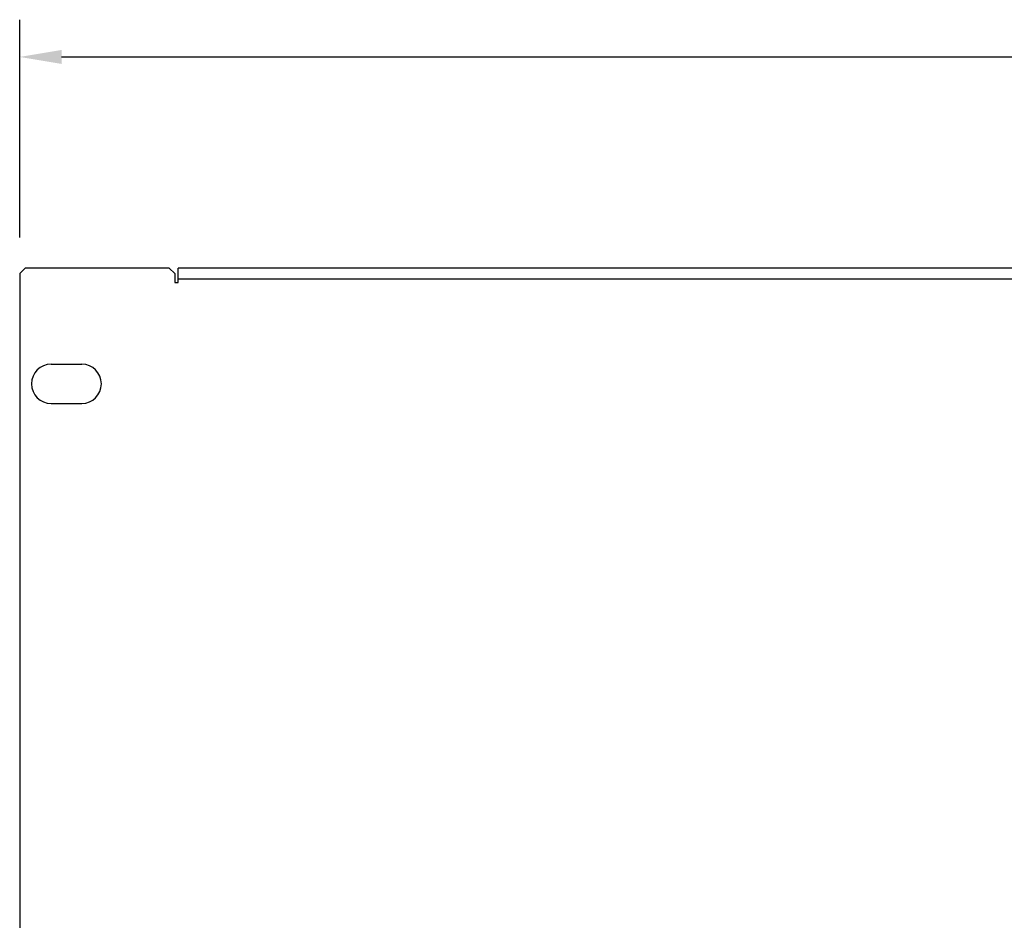
# Model space of a CAD drawing. Extents: x 4.3 to 58, y 0.1 to 42.4.
# Drawn here: x 5.3 to 12.4, y 12.3 to 18.7 of the extents above; entities that cross this region are included whole.
import ezdxf

# ---------------------------------------------------------------- set-up
doc = ezdxf.new("R2010")
doc.units = 0
doc.header["$LTSCALE"] = 2
doc.header["$MEASUREMENT"] = 0
doc.layers.get('0').update_dxf_attribs({"linetype": 'CONTINUOUS'})
doc.layers.add('DIM', color=1, linetype='CONTINUOUS')

msp = doc.modelspace()

# ---------------------------------------------------------------- linework, layer by layer
for p, q in [((5.3608, 16.921), (5.3214, 16.8817)), ((6.3924, 16.921), (5.3608, 16.921)), ((6.4318, 16.8817), (6.3924, 16.921)), ((6.4558, 16.817), (6.4558, 16.921)), ((23.1634, 16.921), (6.4558, 16.921)), ((5.3214, 16.8817), (5.3214, 10.1248)), ((6.4318, 16.8817), (6.4318, 16.817)), ((6.4318, 16.817), (6.4558, 16.817)), ((23.1634, 16.841), (6.4558, 16.841)), ((5.5465, 16.2328), (5.7655, 16.2328)), ((5.5465, 15.9518), (5.7655, 15.9518))]:
    msp.add_line(p, q)
for centre, start, end in [((5.5465, 16.0923), 90, 270), ((5.7655, 16.0923), 270, 90)]:
    msp.add_arc(centre, 0.1405, start, end)
at = {"layer": 'DIM'}
for p, q in [((5.3214, 17.1413), (5.3214, 18.6998)), ((5.6214, 18.4332), (13.8405, 18.4332))]:
    msp.add_line(p, q, dxfattribs=at)
msp.add_solid([(5.6214, 18.3832), (5.6214, 18.4832), (5.3214, 18.4332)], dxfattribs=at)

doc.saveas('drawing.dxf')
